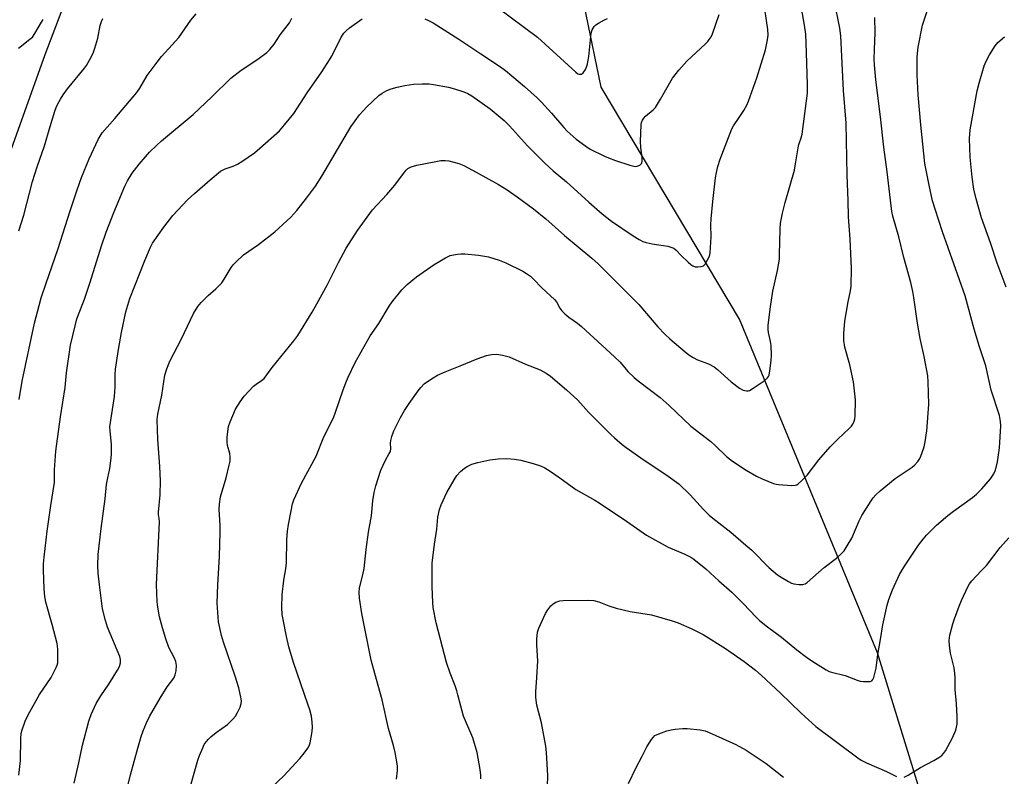
# Model space of a CAD drawing. Units: inches. Extents: x 1201768 to 1207768, y 525456 to 529457.
# Drawn here: x 1205278 to 1205610, y 526542 to 526798 of the extents above; entities that cross this region are included whole.
import ezdxf

# ---------------------------------------------------------------- set-up
doc = ezdxf.new("R2010")
doc.units = ezdxf.units.IN
doc.header["$MEASUREMENT"] = 0
for name, color, linetype in [('HYDRO-Single Line Stream', 4, 'Continuous'), ('NTRL-Farm Land', 3, 'Continuous'), ('Undefined', 1, 'Continuous')]:
    doc.layers.add(name, color=color, linetype=linetype)

msp = doc.modelspace()

# ---------------------------------------------------------------- linework, layer by layer
at = {"layer": 'HYDRO-Single Line Stream'}
msp.add_lwpolyline([(1205607.34, 526454.05), (1205567.35, 526584.02), (1205520.85, 526696.68), (1205474.12, 526774.92), (1205464.03, 526824.09), (1205452.33, 526871.15), (1205427.06, 526898.36), (1205399.08, 526915.83), (1205384.55, 526923.31), (1205359.8, 526938.59), (1205326.76, 526949.62)], dxfattribs=at)
at = {"layer": 'NTRL-Farm Land'}
msp.add_polyline3d([(1205254.56, 526696.75, 0), (1205286.55, 526785.91, 0), (1205310.14, 526848.08, 0), (1205332.46, 526888.01, 0), (1205347.42, 526899.81, 0), (1205370.83, 526904.95, 0), (1205390.53, 526900.24, 0), (1205429.97, 526888.85, 0), (1205462.57, 526876.5, 0), (1205493.47, 526873.57, 0), (1205536.27, 526877.06, 0), (1205559.08, 526882.41, 0), (1205631.34, 526899.03, 0), (1205705.06, 526918.22, 0), (1205818.9, 526953.12, 0), (1205936.78, 526993.96, 0), (1205941.51, 526995.48, 0), (1206097.55, 527039.06, 0)], dxfattribs=at)
at = {"layer": 'Undefined'}
for points, elevation in [([(1205433.55, 526541.53), (1205433.59, 526542.7), (1205433.35, 526544.7), (1205432.33, 526550.39), (1205430.81, 526555.35), (1205427.71, 526562.61), (1205426.75, 526566), (1205425.84, 526569.87), (1205425.46, 526571.23), (1205424.89, 526572.85), (1205423.17, 526577.19), (1205421.96, 526580.78), (1205418.44, 526594.19), (1205417.47, 526599.28), (1205417.34, 526601.03), (1205417.17, 526606.32), (1205417.11, 526611.53), (1205417.18, 526614.28), (1205417.96, 526620.72), (1205418.67, 526625.71), (1205419.09, 526629.82), (1205419.6, 526632.38), (1205420.15, 526634.02), (1205422.09, 526638.15), (1205424.55, 526642.47), (1205425.5, 526643.93), (1205426.68, 526645.22), (1205427.99, 526646.38), (1205428.97, 526646.96), (1205430.56, 526647.65), (1205432.5, 526648.28), (1205436.56, 526649.19), (1205439.44, 526649.48), (1205442.33, 526649.6), (1205444.95, 526649.4), (1205447.1, 526649.04), (1205451.21, 526647.91), (1205453.66, 526647.12), (1205455.18, 526646.42), (1205456.65, 526645.51), (1205460.24, 526643.04), (1205465.58, 526639.15), (1205472, 526635.56), (1205473.5, 526634.64), (1205482.75, 526628.5), (1205489.45, 526623.75), (1205496.79, 526619.72), (1205502.34, 526617.3), (1205504.44, 526616.27), (1205505.42, 526615.65), (1205509.47, 526612.4), (1205513.86, 526608.28), (1205518.24, 526604.45), (1205522.12, 526600.55), (1205526.33, 526596.17), (1205527.59, 526594.99), (1205530.3, 526592.84), (1205534.97, 526589.33), (1205540.17, 526585.01), (1205543.46, 526582.55), (1205545.56, 526581.14), (1205550.09, 526578.28), (1205551.1, 526577.76), (1205551.89, 526577.46), (1205556.44, 526576.36), (1205560.48, 526574.78), (1205561.58, 526574.44), (1205562.69, 526574.32), (1205564.09, 526574.3), (1205564.88, 526574.37), (1205565.53, 526574.62), (1205565.83, 526574.99), (1205566.15, 526575.72), (1205566.94, 526578.83), (1205567.51, 526583.43), (1205568.44, 526588.56), (1205569.22, 526593.49), (1205570.61, 526600.06), (1205571.23, 526601.99), (1205572.42, 526605.25), (1205574.82, 526610.51), (1205576.46, 526613.24), (1205581.25, 526620.33), (1205582.79, 526622.41), (1205583.97, 526623.72), (1205587.3, 526627.11), (1205591.17, 526630.39), (1205593.06, 526631.86), (1205599.49, 526636.49), (1205600.81, 526637.55), (1205602.64, 526639.33), (1205605.49, 526642.79), (1205606.59, 526644.41), (1205607.06, 526645.45), (1205607.44, 526646.53), (1205607.85, 526648.54), (1205608.55, 526653.2), (1205609.03, 526660.67), (1205608.89, 526662.14), (1205608.5, 526664.16), (1205605.77, 526672.62), (1205603.89, 526680.91), (1205601.81, 526687.25), (1205599.95, 526693.23), (1205597.02, 526704.46), (1205589.35, 526726.11), (1205586.8, 526733.78), (1205585.96, 526736.55), (1205584.77, 526741.89), (1205583.34, 526749.13), (1205581.96, 526762.18), (1205581.16, 526772.31), (1205580.75, 526779.08), (1205580.8, 526785.13), (1205581.14, 526788.44), (1205582.56, 526795.85), (1205586.8, 526808.86)], 294), ([(1205313.57, 526535.42), (1205315.39, 526542.81), (1205317.82, 526551.81), (1205318.97, 526555.74), (1205319.61, 526557.69), (1205320.72, 526560.4), (1205321.76, 526562.53), (1205325.33, 526568.76), (1205327.77, 526572.51), (1205330.01, 526575.51), (1205330.45, 526576.57), (1205330.71, 526578.01), (1205330.85, 526579.77), (1205330.63, 526581.12), (1205330.12, 526582.4), (1205328.31, 526585.78), (1205327.27, 526588.77), (1205326.15, 526592.44), (1205325.18, 526596.19), (1205324.57, 526599.43), (1205324.36, 526601.21), (1205324.16, 526607.14), (1205325.09, 526628.22), (1205325.04, 526629.34), (1205324.79, 526630.77), (1205324.75, 526631.5), (1205325.3, 526637.33), (1205325.45, 526642.05), (1205325.26, 526646.9), (1205324.54, 526656.03), (1205324.37, 526662.77), (1205324.59, 526664.53), (1205325.91, 526670.95), (1205326.96, 526677.69), (1205327.58, 526679.86), (1205328.61, 526682.49), (1205332.59, 526690.05), (1205336.64, 526698.56), (1205338.11, 526700.96), (1205339.16, 526702.3), (1205341.53, 526704.58), (1205344.13, 526706.83), (1205346.12, 526708.91), (1205346.95, 526710.1), (1205349.32, 526714.05), (1205350.02, 526714.93), (1205351.01, 526715.96), (1205353.52, 526718.31), (1205358.5, 526721.86), (1205364.07, 526726.14), (1205369.39, 526731.11), (1205371.46, 526733.35), (1205374.73, 526737.42), (1205377.82, 526741.55), (1205379.95, 526744.94), (1205387.46, 526757.77), (1205389.72, 526761.49), (1205392.65, 526765.54), (1205395.06, 526768.29), (1205399.15, 526772.13), (1205400.31, 526772.95), (1205401.78, 526773.79), (1205403.34, 526774.41), (1205405.29, 526774.95), (1205407.88, 526775.51), (1205410.82, 526775.99), (1205413.78, 526776.11), (1205416.15, 526776.07), (1205417.63, 526775.86), (1205422.62, 526774.89), (1205424.65, 526774.39), (1205427.77, 526773.33), (1205429.11, 526772.79), (1205430.48, 526772.04), (1205436.66, 526767.58), (1205441.42, 526763.67), (1205443.24, 526761.85), (1205449.28, 526755.15), (1205455.09, 526749.3), (1205458, 526746.71), (1205462.5, 526742.93), (1205470.01, 526736.08), (1205474.51, 526732.2), (1205477.62, 526729.74), (1205484.99, 526724.78), (1205486.94, 526723.57), (1205488.18, 526722.89), (1205489.28, 526722.51), (1205491.31, 526722.06), (1205496.67, 526721.22), (1205497.97, 526720.87), (1205498.66, 526720.55), (1205499.49, 526719.89), (1205501.13, 526718.15), (1205503.52, 526715.88), (1205504.41, 526715.09), (1205505.13, 526714.6), (1205505.92, 526714.35), (1205506.78, 526714.29), (1205507.92, 526714.37), (1205508.67, 526714.63), (1205509.22, 526715.17), (1205510.07, 526716.64), (1205510.68, 526717.95), (1205510.96, 526719.07), (1205511.21, 526724.45), (1205511.14, 526728.42), (1205511.27, 526730.46), (1205511.82, 526736.29), (1205512.74, 526744.37), (1205513.03, 526746.15), (1205513.54, 526748.11), (1205514.32, 526750.59), (1205518.22, 526760.92), (1205518.77, 526761.88), (1205520.7, 526764.64), (1205522.24, 526767.1), (1205523.25, 526768.86), (1205523.84, 526770.21), (1205526.69, 526778.05), (1205529.56, 526787.56), (1205530.27, 526790.86), (1205530.46, 526792.48), (1205530.42, 526794.35), (1205528.91, 526804.31)], 286), ([(1205277.76, 526669.56), (1205278.83, 526675.68), (1205282.98, 526695.26), (1205284.49, 526701.29), (1205285.25, 526703.81), (1205286.86, 526708.78), (1205290.85, 526720.1), (1205294.95, 526733.15), (1205297.34, 526740.32), (1205298.84, 526744.46), (1205301.37, 526750.7), (1205304.45, 526757.25), (1205305.09, 526758.43), (1205305.81, 526759.5), (1205310.1, 526764.37), (1205317.53, 526773.14), (1205318.54, 526774.57), (1205321.01, 526778.91), (1205324.34, 526783.42), (1205325.8, 526785.27), (1205329.43, 526789.18), (1205331.68, 526791.74), (1205335.72, 526797.58), (1205337.46, 526799.66)], 280), ([(1205414.61, 526797.98), (1205415.91, 526797.42), (1205417.41, 526796.6), (1205426.14, 526791.17), (1205433.5, 526786.18), (1205440.24, 526781.79), (1205441.92, 526780.57), (1205448.29, 526775.19), (1205452.59, 526771.31), (1205454.04, 526769.86), (1205457.43, 526766.21), (1205461.53, 526761.37), (1205462.68, 526760.12), (1205465.67, 526757.36), (1205468.95, 526754.97), (1205470.45, 526754.06), (1205475.27, 526751.63), (1205476.61, 526751.04), (1205478.98, 526750.17), (1205483.79, 526748.62), (1205485.22, 526748.23), (1205485.78, 526748.17), (1205486.3, 526748.22), (1205487.19, 526748.63), (1205487.56, 526748.93), (1205487.84, 526749.29), (1205488, 526750.03), (1205487.94, 526751.14), (1205487.53, 526754.62), (1205487.42, 526756.61), (1205487.64, 526762.2), (1205487.75, 526763.05), (1205488.05, 526763.82), (1205488.55, 526764.48), (1205489.14, 526765.1), (1205491.68, 526767.26), (1205492.43, 526768.12), (1205494.21, 526770.87), (1205498.27, 526777.92), (1205499.09, 526779.11), (1205500.36, 526780.67), (1205503, 526783.72), (1205509.31, 526789.51), (1205510.12, 526790.32), (1205510.64, 526790.97), (1205511.21, 526791.89), (1205511.68, 526792.95), (1205513.91, 526799.4)], 284), ([(1205277.59, 526788.11), (1205281.41, 526791.08), (1205282.26, 526791.86), (1205283.09, 526793.03), (1205285.27, 526796.83), (1205285.92, 526797.79)], 276), ([(1205277.67, 526726.42), (1205279.37, 526731.76), (1205282.23, 526743.08), (1205283.81, 526748.02), (1205286.3, 526755.15), (1205288.22, 526761.71), (1205289.82, 526766.82), (1205290.28, 526768.11), (1205290.82, 526769.31), (1205291.67, 526770.87), (1205292.59, 526772.33), (1205294.1, 526774.39), (1205299.83, 526781.31), (1205300.49, 526782.29), (1205301.66, 526784.32), (1205302.73, 526786.4), (1205303.32, 526788.08), (1205304.31, 526791.52), (1205305.16, 526795.78), (1205305.58, 526797.13), (1205306.01, 526798.16)], 278), ([(1205296.32, 526540.1), (1205297.95, 526546.93), (1205299.15, 526552.82), (1205301.31, 526560.92), (1205302.07, 526563.18), (1205303.77, 526566.98), (1205305.3, 526569.51), (1205308.03, 526573.43), (1205310.95, 526578.15), (1205311.62, 526579.44), (1205311.97, 526580.69), (1205311.98, 526581.75), (1205311.73, 526582.79), (1205307.62, 526592.64), (1205306.94, 526594.89), (1205305.92, 526598.87), (1205304.83, 526606.95), (1205304.44, 526610.93), (1205304.31, 526613.48), (1205304.4, 526617.17), (1205305.44, 526625.99), (1205306.81, 526636.02), (1205307.25, 526640.84), (1205307.65, 526643.06), (1205308.39, 526646.22), (1205308.87, 526649.7), (1205308.94, 526651.15), (1205308.89, 526654.33), (1205308.43, 526658.9), (1205308.42, 526660.28), (1205309.98, 526670.59), (1205310.17, 526673.66), (1205310.2, 526677.93), (1205310.33, 526679.73), (1205311.32, 526686.43), (1205312.28, 526692.19), (1205313.72, 526699.12), (1205315.13, 526703.64), (1205320.18, 526716.38), (1205322.07, 526720.9), (1205322.78, 526722.31), (1205326.57, 526727.72), (1205329.6, 526731.64), (1205334.61, 526736.9), (1205336.95, 526739.08), (1205342.21, 526743.71), (1205345.76, 526746.53), (1205347.23, 526747.33), (1205349.97, 526748.26), (1205351.44, 526748.91), (1205352.9, 526749.85), (1205357.19, 526752.82), (1205359, 526754.31), (1205365.62, 526760.22), (1205367.33, 526762.19), (1205370.41, 526766), (1205374.95, 526772.99), (1205379.93, 526780.11), (1205383.22, 526785.41), (1205386.31, 526791.53), (1205386.89, 526792.53), (1205387.35, 526793.15), (1205388.15, 526793.98), (1205389.25, 526794.94), (1205393.49, 526798.02)], 284), ([(1205610.79, 526707.43), (1205607.77, 526715.53), (1205605.48, 526722.35), (1205602.48, 526730.81), (1205600.68, 526737.19), (1205599.92, 526740.5), (1205599.3, 526744.55), (1205598.67, 526751.26), (1205598.47, 526757.6), (1205598.52, 526759.07), (1205598.68, 526760.53), (1205601.03, 526773.68), (1205601.66, 526776.25), (1205603.42, 526782.11), (1205604, 526783.76), (1205605.16, 526785.85), (1205607.06, 526788.9), (1205608.04, 526789.97), (1205610.19, 526791.93)], 296), ([(1205576.42, 526542.11), (1205577.7, 526542.74), (1205581.95, 526545.29), (1205586.38, 526547.69), (1205588.12, 526548.75), (1205589.06, 526549.42), (1205589.66, 526550.03), (1205590.34, 526550.96), (1205592.73, 526555.33), (1205593.8, 526557.97), (1205594.23, 526559.94), (1205594.32, 526561.1), (1205594.28, 526562.53), (1205594.05, 526566.84), (1205593.64, 526571.64), (1205593.59, 526575.62), (1205593.5, 526577.04), (1205593.21, 526579.02), (1205592, 526583.95), (1205591.69, 526586.49), (1205591.58, 526588.19), (1205591.77, 526589.94), (1205592.77, 526593.81), (1205593.32, 526595.45), (1205594.95, 526599.76), (1205595.73, 526601.65), (1205597.88, 526606.27), (1205598.44, 526607.32), (1205599.17, 526608.36), (1205602.4, 526611.66), (1205604.11, 526613.55), (1205608.83, 526619.59), (1205611.66, 526622.81)], 296), ([(1205455.91, 526535.4), (1205456.19, 526542.66), (1205455.72, 526550.41), (1205455.5, 526552.49), (1205454.02, 526560.4), (1205452.43, 526566.41), (1205452.16, 526568.91), (1205452.15, 526570.87), (1205452.5, 526575.73), (1205452.79, 526581.38), (1205452.48, 526586.67), (1205452.49, 526588.69), (1205452.68, 526590.97), (1205453.1, 526592.33), (1205455.37, 526597.36), (1205456.14, 526598.54), (1205457.19, 526599.85), (1205457.99, 526600.61), (1205458.9, 526601.13), (1205460.16, 526601.56), (1205461.32, 526601.68), (1205469.91, 526601.84), (1205471.66, 526601.74), (1205473.34, 526601.24), (1205476.78, 526599.84), (1205479.25, 526599.13), (1205483.96, 526598), (1205491.14, 526596.82), (1205498.15, 526594.8), (1205500.08, 526594.1), (1205504.73, 526592.18), (1205508.56, 526590.18), (1205516.12, 526585.46), (1205522.38, 526581.09), (1205526.23, 526578.14), (1205528.15, 526576.5), (1205534.7, 526570.37), (1205541.68, 526563.66), (1205546.59, 526559.2), (1205560.72, 526548.61), (1205561.93, 526547.79), (1205563.62, 526546.88), (1205570.37, 526544.02), (1205573.83, 526542.26)], 296)]:
    msp.add_lwpolyline(points, dxfattribs=dict(at, elevation=elevation))
for points in [[(1205335.61, 526539.02, 288), (1205338.02, 526547.76, 288), (1205338.59, 526549.39, 288), (1205339.72, 526552.02, 288), (1205340.21, 526553.04, 288), (1205340.84, 526554.02, 288), (1205341.61, 526554.9, 288), (1205342.47, 526555.67, 288), (1205344.29, 526557.12, 288), (1205348.03, 526559.85, 288), (1205349.82, 526561.63, 288), (1205350.73, 526562.69, 288), (1205351.47, 526563.89, 288), (1205352.35, 526565.69, 288), (1205352.72, 526566.97, 288), (1205352.77, 526567.71, 288), (1205352.68, 526568.55, 288), (1205351.86, 526572.21, 288), (1205350.62, 526576.16, 288), (1205346.69, 526587.59, 288), (1205346.04, 526589.84, 288), (1205345.07, 526594.48, 288), (1205344.61, 526600.79, 288), (1205344.82, 526607.01, 288), (1205345.38, 526616.52, 288), (1205345.61, 526624.7, 288), (1205345.6, 526627.03, 288), (1205345.28, 526632.49, 288), (1205345.35, 526634.16, 288), (1205345.73, 526636.64, 288), (1205347.67, 526643.14, 288), (1205348.68, 526647.32, 288), (1205348.93, 526648.73, 288), (1205348.95, 526650.13, 288), (1205348.83, 526651.25, 288), (1205348.09, 526654.02, 288), (1205347.92, 526655.14, 288), (1205348.01, 526656.88, 288), (1205348.43, 526660.37, 288), (1205348.92, 526662.02, 288), (1205350.8, 526666.26, 288), (1205352.3, 526668.77, 288), (1205353.64, 526670.68, 288), (1205356.89, 526673.97, 288), (1205357.77, 526674.66, 288), (1205359.6, 526675.89, 288), (1205360.43, 526676.66, 288), (1205363.12, 526680.31, 288), (1205370.41, 526689.29, 288), (1205371.81, 526691.14, 288), (1205376.64, 526698.95, 288), (1205378.25, 526701.76, 288), (1205381.8, 526708.33, 288), (1205385.47, 526715.77, 288), (1205388.16, 526720.6, 288), (1205391.97, 526726.59, 288), (1205397.04, 526733.52, 288), (1205401.88, 526738.68, 288), (1205404.48, 526741.87, 288), (1205407.79, 526746.3, 288), (1205408.35, 526746.95, 288), (1205408.93, 526747.46, 288), (1205410.06, 526748.08, 288), (1205411.98, 526748.64, 288), (1205418.32, 526749.89, 288), (1205420.07, 526750.13, 288), (1205421.55, 526750.15, 288), (1205422.73, 526750.03, 288), (1205426.15, 526749.12, 288), (1205427.77, 526748.44, 288), (1205431.95, 526746.3, 288), (1205439.48, 526742.05, 288), (1205442.45, 526740.26, 288), (1205445.78, 526737.97, 288), (1205451.33, 526733.89, 288), (1205455.43, 526730.51, 288), (1205461.82, 526724.83, 288), (1205471, 526717.2, 288), (1205473.15, 526715.32, 288), (1205486.89, 526701.59, 288), (1205493.22, 526694.1, 288), (1205495.66, 526691.56, 288), (1205497.35, 526689.96, 288), (1205502.49, 526685.6, 288), (1205503.73, 526684.64, 288), (1205505.18, 526683.74, 288), (1205506.68, 526682.93, 288), (1205510.38, 526681.54, 288), (1205512.23, 526680.57, 288), (1205513.39, 526679.66, 288), (1205518, 526675.45, 288), (1205520.82, 526673.32, 288), (1205522.09, 526672.63, 288), (1205523.19, 526672.41, 288), (1205523.73, 526672.44, 288), (1205524.22, 526672.6, 288), (1205525.39, 526673.3, 288), (1205529.12, 526675.88, 288), (1205530.23, 526676.82, 288), (1205530.56, 526677.25, 288), (1205530.78, 526677.76, 288), (1205531.05, 526679.17, 288), (1205531.47, 526682.7, 288), (1205531.58, 526684.47, 288), (1205531.46, 526687.74, 288), (1205531.28, 526689.09, 288), (1205530.58, 526692.11, 288), (1205530.51, 526693.2, 288), (1205530.53, 526694.56, 288), (1205531.28, 526700.77, 288), (1205532.09, 526706.08, 288), (1205533.64, 526713.08, 288), (1205534.29, 526716.88, 288), (1205534.37, 526718.33, 288), (1205534.49, 526727, 288), (1205534.63, 526729.02, 288), (1205535.34, 526732.38, 288), (1205536.27, 526736.04, 288), (1205539.38, 526746.94, 288), (1205539.66, 526748.36, 288), (1205540.58, 526754.48, 288), (1205540.85, 526755.55, 288), (1205541.62, 526757.81, 288), (1205541.94, 526759.06, 288), (1205543.77, 526772.86, 288), (1205543.8, 526775.76, 288), (1205543.47, 526786.61, 288), (1205543.2, 526792.82, 288), (1205542.8, 526795.83, 288), (1205540.78, 526807.4, 288)], [(1205361.03, 526536.78, 290), (1205367.1, 526542.49, 290), (1205372.47, 526548.34, 290), (1205373.97, 526550.16, 290), (1205375.22, 526551.83, 290), (1205375.66, 526552.59, 290), (1205375.99, 526553.7, 290), (1205376.64, 526557.48, 290), (1205376.79, 526558.93, 290), (1205376.68, 526560.67, 290), (1205376.38, 526562.66, 290), (1205375.82, 526564.79, 290), (1205375.23, 526566.68, 290), (1205370.38, 526580.75, 290), (1205368.81, 526586.1, 290), (1205367.97, 526589.51, 290), (1205366.81, 526595.27, 290), (1205366.55, 526597.02, 290), (1205366.41, 526599.38, 290), (1205366.53, 526603.56, 290), (1205367.05, 526608.53, 290), (1205367.74, 526612.33, 290), (1205367.98, 526614.36, 290), (1205368.08, 526622.17, 290), (1205368.31, 526625.06, 290), (1205368.63, 526627.31, 290), (1205369.61, 526631.96, 290), (1205369.99, 526634.26, 290), (1205370.41, 526635.64, 290), (1205373.05, 526641.25, 290), (1205377.94, 526650.38, 290), (1205380.63, 526656.87, 290), (1205383.8, 526663.33, 290), (1205384.52, 526665.23, 290), (1205387.07, 526672.79, 290), (1205387.97, 526675.15, 290), (1205388.79, 526677.01, 290), (1205391.12, 526682.03, 290), (1205396.16, 526691.05, 290), (1205399.08, 526695.18, 290), (1205402.61, 526701.03, 290), (1205403.58, 526702.52, 290), (1205406.85, 526706.58, 290), (1205408.73, 526708.36, 290), (1205411.88, 526710.96, 290), (1205417.82, 526715.11, 290), (1205421.66, 526717.39, 290), (1205423.25, 526718.11, 290), (1205424.32, 526718.38, 290), (1205425.7, 526718.58, 290), (1205426.81, 526718.67, 290), (1205428.19, 526718.66, 290), (1205432.75, 526718.18, 290), (1205436.17, 526717.68, 290), (1205439.78, 526716.54, 290), (1205441.96, 526715.67, 290), (1205447.76, 526712.8, 290), (1205448.98, 526712.08, 290), (1205450.26, 526711.13, 290), (1205451.29, 526710.17, 290), (1205454.12, 526707.23, 290), (1205458.45, 526703.31, 290), (1205459.12, 526702.43, 290), (1205460.17, 526700.34, 290), (1205460.9, 526699.47, 290), (1205461.92, 526698.44, 290), (1205463.22, 526697.29, 290), (1205466.12, 526695.29, 290), (1205467.54, 526694.17, 290), (1205478.7, 526683.94, 290), (1205480.52, 526682.14, 290), (1205483.2, 526679.03, 290), (1205485.23, 526676.94, 290), (1205486.61, 526675.81, 290), (1205494.01, 526670.23, 290), (1205497.04, 526667.52, 290), (1205504.43, 526660.58, 290), (1205511.11, 526655.31, 290), (1205512.56, 526654.02, 290), (1205516.42, 526650.3, 290), (1205518.42, 526648.7, 290), (1205523.04, 526645.67, 290), (1205526.56, 526643.67, 290), (1205528.42, 526642.79, 290), (1205532.3, 526641.23, 290), (1205533.15, 526640.97, 290), (1205534.03, 526640.83, 290), (1205538.51, 526640.5, 290), (1205539.64, 526640.57, 290), (1205540.16, 526640.76, 290), (1205540.63, 526641.07, 290), (1205541.72, 526642.05, 290), (1205543.61, 526643.99, 290), (1205547.64, 526649.12, 290), (1205551.44, 526653.51, 290), (1205554.05, 526656.15, 290), (1205557.83, 526659.72, 290), (1205558.61, 526660.56, 290), (1205559.06, 526661.25, 290), (1205559.52, 526662.24, 290), (1205559.76, 526663.02, 290), (1205559.87, 526663.88, 290), (1205559.91, 526669.46, 290), (1205559.3, 526675.5, 290), (1205558.02, 526681.17, 290), (1205556.32, 526687.22, 290), (1205555.98, 526689.47, 290), (1205556.05, 526691.83, 290), (1205556.39, 526695.93, 290), (1205557.46, 526702.52, 290), (1205558.23, 526706.17, 290), (1205558.5, 526707.82, 290), (1205558.61, 526713.85, 290), (1205558.11, 526723.64, 290), (1205557.6, 526731.12, 290), (1205557.49, 526736.67, 290), (1205557.18, 526745.23, 290), (1205556.78, 526762.74, 290), (1205555.86, 526773.81, 290), (1205554.97, 526792.29, 290), (1205554.65, 526794.86, 290), (1205552.8, 526804.28, 290)], [(1205439.09, 526801.98, 282), (1205452.67, 526791.86, 282), (1205465.56, 526779.96, 282), (1205466.27, 526779.48, 282), (1205466.77, 526779.31, 282), (1205467.47, 526779.37, 282), (1205468.08, 526779.75, 282), (1205468.84, 526780.94, 282), (1205469.32, 526782.02, 282), (1205469.59, 526782.85, 282), (1205469.99, 526785.29, 282), (1205470.81, 526793.18, 282), (1205471.09, 526794.28, 282), (1205471.75, 526795.41, 282), (1205472.35, 526795.96, 282), (1205473.3, 526796.57, 282), (1205475.31, 526797.65, 282), (1205476.34, 526798.06, 282)], [(1205277.71, 526542.73, 282), (1205278.2, 526547.58, 282), (1205278.31, 526555.07, 282), (1205278.49, 526556.67, 282), (1205278.72, 526557.73, 282), (1205279.85, 526560.97, 282), (1205280.83, 526563.06, 282), (1205284.59, 526569.99, 282), (1205288.57, 526575.69, 282), (1205290.25, 526579.04, 282), (1205290.57, 526579.83, 282), (1205290.78, 526580.65, 282), (1205290.86, 526581.83, 282), (1205290.83, 526585.13, 282), (1205290.76, 526586.32, 282), (1205290.63, 526587.2, 282), (1205288.96, 526593.55, 282), (1205286.78, 526601.18, 282), (1205286.39, 526603.06, 282), (1205286.22, 526605.61, 282), (1205286.02, 526612, 282), (1205286.04, 526614.04, 282), (1205286.21, 526616.37, 282), (1205287.21, 526625.07, 282), (1205288.46, 526633.7, 282), (1205289.68, 526641.53, 282), (1205289.74, 526642.66, 282), (1205289.68, 526645.81, 282), (1205290.18, 526652.04, 282), (1205291.69, 526663.72, 282), (1205293.31, 526673.58, 282), (1205293.78, 526678.52, 282), (1205295.13, 526687.86, 282), (1205296.64, 526694.43, 282), (1205297.25, 526696.71, 282), (1205298.21, 526699.38, 282), (1205299.8, 526703.39, 282), (1205301.78, 526709.16, 282), (1205305.61, 526721.35, 282), (1205307.19, 526726.05, 282), (1205309.75, 526732.59, 282), (1205313.46, 526741.51, 282), (1205314.34, 526743.31, 282), (1205315.93, 526745.95, 282), (1205318.29, 526748.99, 282), (1205320.36, 526751.47, 282), (1205321.75, 526752.98, 282), (1205324.08, 526755.27, 282), (1205325.85, 526756.86, 282), (1205336.47, 526765.7, 282), (1205342.76, 526771.66, 282), (1205349.17, 526777.94, 282), (1205352.64, 526780.72, 282), (1205358.28, 526784.43, 282), (1205361.29, 526786.66, 282), (1205362.36, 526787.61, 282), (1205363.84, 526789.44, 282), (1205365.83, 526792.6, 282), (1205369, 526796.68, 282), (1205369.79, 526798.17, 282)], [(1205405.07, 526541.44, 292), (1205405.38, 526544.32, 292), (1205405.44, 526545.76, 292), (1205405.25, 526547.23, 292), (1205404.62, 526550.44, 292), (1205404.11, 526552.75, 292), (1205402.38, 526558.53, 292), (1205400.23, 526568.22, 292), (1205397.73, 526577.05, 292), (1205396.57, 526581.58, 292), (1205393.36, 526597.29, 292), (1205392.64, 526602.43, 292), (1205392.46, 526604.43, 292), (1205392.63, 526605.97, 292), (1205393.75, 526610.31, 292), (1205394.17, 526612.48, 292), (1205394.86, 526618.91, 292), (1205395.68, 526624.8, 292), (1205396.61, 526630.21, 292), (1205397.12, 526635.32, 292), (1205397.57, 526638.13, 292), (1205398.15, 526640.4, 292), (1205399.82, 526645.66, 292), (1205401.37, 526649.05, 292), (1205402.67, 526651.27, 292), (1205403.03, 526652.02, 292), (1205403.2, 526653.03, 292), (1205403.12, 526654.83, 292), (1205403.19, 526655.65, 292), (1205403.51, 526657.04, 292), (1205404.14, 526658.95, 292), (1205406.43, 526663.48, 292), (1205407.78, 526665.76, 292), (1205409.36, 526668.22, 292), (1205412.42, 526672.47, 292), (1205413.31, 526673.59, 292), (1205414.47, 526674.76, 292), (1205415.59, 526675.62, 292), (1205417.47, 526676.88, 292), (1205418.95, 526677.71, 292), (1205421.52, 526678.9, 292), (1205426.58, 526680.84, 292), (1205432.34, 526683.29, 292), (1205435.44, 526684.38, 292), (1205437.2, 526684.68, 292), (1205438.97, 526684.77, 292), (1205440.91, 526684.46, 292), (1205443.09, 526683.89, 292), (1205448.67, 526681.42, 292), (1205453.52, 526679.52, 292), (1205455.6, 526678.43, 292), (1205457.04, 526677.4, 292), (1205462.49, 526672.77, 292), (1205466.29, 526669.3, 292), (1205469.93, 526665.2, 292), (1205477.36, 526657.7, 292), (1205478.61, 526656.54, 292), (1205481.21, 526654.34, 292), (1205482.62, 526653.29, 292), (1205487.49, 526649.89, 292), (1205496.72, 526643.7, 292), (1205500.33, 526641.02, 292), (1205504.13, 526637.4, 292), (1205508.7, 526632.36, 292), (1205510.54, 526630.46, 292), (1205511.79, 526629.43, 292), (1205517.93, 526624.77, 292), (1205523.01, 526620.41, 292), (1205524.97, 526618.63, 292), (1205530.7, 526612.8, 292), (1205533.64, 526610.38, 292), (1205534.85, 526609.56, 292), (1205537.37, 526608.07, 292), (1205538.4, 526607.53, 292), (1205539.2, 526607.26, 292), (1205540.85, 526607.08, 292), (1205542.22, 526607.12, 292), (1205542.98, 526607.35, 292), (1205543.7, 526607.82, 292), (1205549.35, 526612.84, 292), (1205553.54, 526615.93, 292), (1205555.17, 526617.44, 292), (1205556.09, 526618.49, 292), (1205557.54, 526620.68, 292), (1205558.72, 526622.69, 292), (1205561.2, 526628.57, 292), (1205562.07, 526630.4, 292), (1205565.23, 526635.38, 292), (1205565.91, 526636.32, 292), (1205566.81, 526637.37, 292), (1205568.26, 526638.75, 292), (1205573.4, 526642.83, 292), (1205579.14, 526646.69, 292), (1205580.02, 526647.48, 292), (1205581.02, 526648.57, 292), (1205581.5, 526649.28, 292), (1205581.86, 526650.04, 292), (1205583.1, 526653.52, 292), (1205583.47, 526655.22, 292), (1205584.06, 526658.99, 292), (1205584.69, 526667.86, 292), (1205584.49, 526675.48, 292), (1205584.33, 526677.52, 292), (1205583.12, 526684.08, 292), (1205581.74, 526690.13, 292), (1205580.89, 526695.29, 292), (1205579.69, 526703.96, 292), (1205579.34, 526705.95, 292), (1205578.61, 526709, 292), (1205576.3, 526717.42, 292), (1205574.54, 526724.44, 292), (1205572.56, 526731.38, 292), (1205572.2, 526732.95, 292), (1205570.65, 526746.33, 292), (1205569.54, 526754.68, 292), (1205568.38, 526764.87, 292), (1205566.79, 526777.41, 292), (1205566.39, 526782.47, 292), (1205566.3, 526784.53, 292), (1205566.35, 526787.67, 292), (1205566.62, 526793.28, 292), (1205566.53, 526798.41, 292)], [(1205483.42, 526539.91, 298), (1205485.91, 526545.36, 298), (1205487.88, 526548.97, 298), (1205489.52, 526552.33, 298), (1205491.15, 526554.81, 298), (1205491.69, 526555.51, 298), (1205492.31, 526556.1, 298), (1205493.58, 526556.73, 298), (1205496.34, 526557.66, 298), (1205497.74, 526558.07, 298), (1205499.16, 526558.29, 298), (1205501.74, 526558.47, 298), (1205503.19, 526558.46, 298), (1205507.55, 526558.04, 298), (1205509.25, 526557.71, 298), (1205510.59, 526557.17, 298), (1205519.54, 526553.11, 298), (1205523.05, 526551.23, 298), (1205529.78, 526546.64, 298), (1205535.62, 526542.09, 298)]]:
    msp.add_polyline3d(points, dxfattribs=at)

doc.saveas('drawing.dxf')
